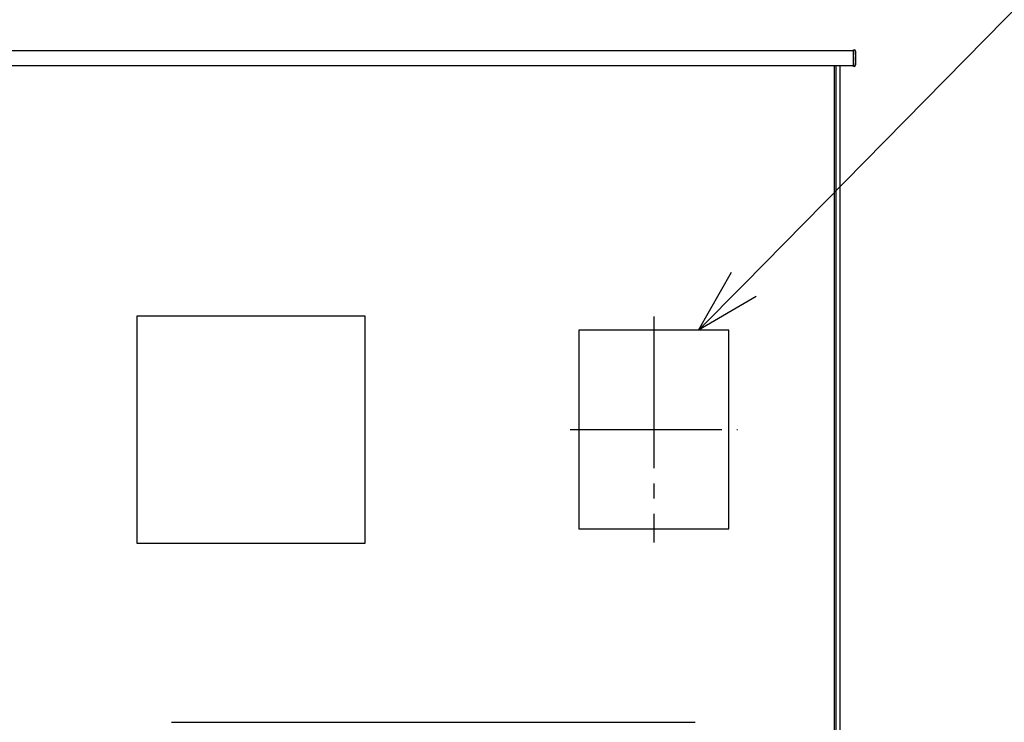
# Model space of a CAD drawing. Units: millimetres. Extents: x 0 to 21025, y 0 to 14850.
# Drawn here: x 9116 to 9765, y 4019 to 4483 of the extents above; entities that cross this region are included whole.
import ezdxf

# ---------------------------------------------------------------- set-up
doc = ezdxf.new("R2010")
doc.units = ezdxf.units.MM
doc.linetypes.add('YCENTER_1', pattern=[13, 10, -1, 1, -1])
doc.linetypes.add('YHIDDEN_1', pattern=[4, 3, -1])
for name, color, linetype, lineweight in [('YKK_13', 4, 'Continuous', 30), ('YKK_A1', 4, 'Continuous', 30), ('YKK_D', 6, 'Continuous', 13)]:
    doc.layers.add(name, color=color, linetype=linetype, lineweight=lineweight)

msp = doc.modelspace()

# ---------------------------------------------------------------- linework, layer by layer
at = {"layer": 'YKK_13'}
for p, q in [((9665.55, 4461.5), (9665.55, 4463)), ((9665.55, 4463), (9666.11, 4462.97)), ((9665.55, 4453.5), (9665.55, 4461.5)), ((9667.05, 4461.97), (9667.05, 4461.47)), ((9667.05, 4461.47), (9667.05, 4453.53)), ((9653.05, 2993.5), (9653.05, 4452.5)), ((9665.55, 4452), (9665.55, 4453.5)), ((9667.05, 4453.53), (9667.05, 4453.03)), ((9666.11, 4452.03), (9665.55, 4452)), ((9193.55, 4287.5), (9343.55, 4287.5)), ((9193.55, 4137.5), (9193.55, 4287.5)), ((9343.55, 4287.5), (9343.55, 4137.5)), ((9583.55, 4278), (9484.55, 4278)), ((9484.55, 4278), (9484.55, 4147)), ((9583.55, 4147), (9583.55, 4278)), ((9484.55, 4147), (9583.55, 4147)), ((9343.55, 4137.5), (9193.55, 4137.5)), ((9216.07, 4019.5), (9561.31, 4019.5))]:
    msp.add_line(p, q, dxfattribs=at)
for centre, start, end in [((9666.05, 4461.97), 0, 86.5), ((9666.05, 4453.03), 273.5, 0)]:
    msp.add_arc(centre, 1, start, end, dxfattribs=at)
at = {"layer": 'YKK_A1'}
for p, q in [((8734.55, 4462.5), (9665.55, 4462.5)), ((8734.55, 4452.5), (9665.55, 4452.5)), ((9654.05, 4452.5), (9654.05, 2862.5)), ((9656.55, 4452.5), (9656.55, 2862.5))]:
    msp.add_line(p, q, dxfattribs=at)
at = {"layer": 'YKK_A1', "linetype": 'YHIDDEN_1'}
for p, q in [((9665.55, 4462.5), (9665.55, 4452.5)), ((9665.55, 4462.5), (9665.55, 4462.5)), ((9665.55, 4452.5), (9665.55, 4452.5))]:
    msp.add_line(p, q, dxfattribs=at)
at = {"layer": 'YKK_A1', "linetype": 'YCENTER_1', "ltscale": 10}
for p, q in [((9534.05, 4287.02), (9534.05, 4137.98)), ((9478.85, 4212.5), (9589.25, 4212.5))]:
    msp.add_line(p, q, dxfattribs=at)
at = {"layer": 'YKK_D'}
msp.add_line((9593.35, 4308.3), (10036.01, 4758.5), dxfattribs=at)
at = {"layer": 'YKK_D', "linetype": 'ByBlock', "lineweight": -2}
for p, q in [((9563.55, 4278), (9585.23, 4316.29)), ((9563.55, 4278), (9593.35, 4308.3)), ((9601.47, 4300.32), (9563.55, 4278))]:
    msp.add_line(p, q, dxfattribs=at)

doc.saveas('drawing.dxf')
